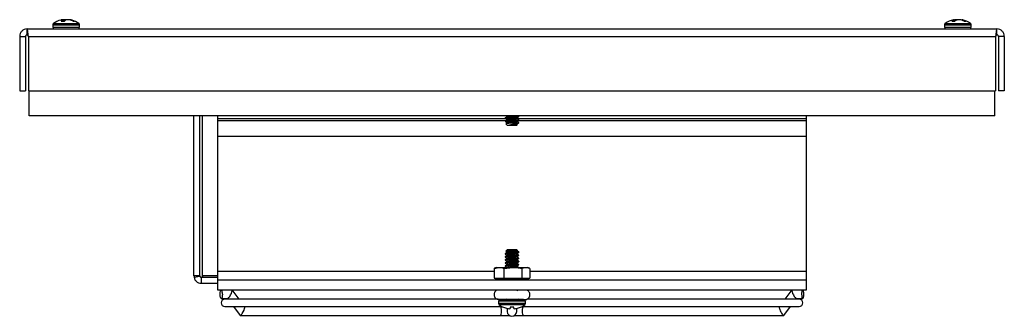
# Model space of a CAD drawing. Units: inches. Extents: x 0 to 118, y 0 to 62.
# Drawn here: x 12 to 22, y 35 to 38 of the extents above; entities that cross this region are included whole.
import ezdxf

# ---------------------------------------------------------------- set-up
doc = ezdxf.new("R2010")
doc.units = ezdxf.units.IN
doc.header["$MEASUREMENT"] = 0

msp = doc.modelspace()

# ---------------------------------------------------------------- linework, layer by layer
at = {"color": 8, "linetype": 'Continuous', "lineweight": 25}
for p, q in [((12.3149, 37.5775), (12.3939, 37.5775)), ((12.3939, 37.5775), (12.571, 37.5775)), ((12.4078, 37.6018), (12.4068, 37.6142)), ((12.408, 37.6145), (12.4078, 37.6055)), ((12.4269, 37.6018), (12.4263, 37.6167)), ((12.4292, 37.6167), (12.4296, 37.6041)), ((12.4802, 37.6167), (12.48, 37.614)), ((12.4928, 37.6103), (12.493, 37.6145)), ((12.4943, 37.6142), (12.4941, 37.6099)), ((21.3149, 37.5775), (21.3757, 37.5775)), ((21.3757, 37.5775), (21.571, 37.5775)), ((21.4025, 37.6018), (21.4014, 37.6142)), ((21.4019, 37.6145), (21.403, 37.6018)), ((21.406, 37.6018), (21.4047, 37.6167)), ((21.4123, 37.6018), (21.4127, 37.6142)), ((21.4141, 37.6145), (21.4137, 37.6018)), ((21.4324, 37.6132), (21.4323, 37.6167)), ((21.4352, 37.6167), (21.4353, 37.6144)), ((21.4819, 37.6167), (21.4814, 37.6117)), ((21.4921, 37.6079), (21.4925, 37.6145)), ((21.4936, 37.6142), (21.4932, 37.6075)), ((12.3079, 37.5635), (12.3912, 37.5635)), ((12.3079, 37.5409), (12.3912, 37.5409)), ((12.3912, 37.5635), (12.5779, 37.5635)), ((12.3912, 37.5409), (12.5779, 37.5409)), ((21.3079, 37.5635), (21.3721, 37.5635)), ((21.3079, 37.5409), (21.3721, 37.5409)), ((21.3721, 37.5635), (21.5779, 37.5635)), ((21.3721, 37.5409), (21.5779, 37.5409)), ((16.8836, 36.6176), (13.9705, 36.6176)), ((13.9705, 36.6006), (16.8778, 36.6006)), ((17.0004, 36.6006), (19.9154, 36.6006)), ((19.9154, 36.6176), (17.0024, 36.6176)), ((13.9705, 35.0333), (13.8206, 35.0333)), ((13.9705, 35.0794), (16.7627, 35.0794)), ((16.7903, 34.989), (16.7889, 34.9945)), ((16.8014, 34.9968), (16.8028, 34.989)), ((16.8284, 34.9945), (16.8293, 34.989)), ((16.864, 34.989), (16.8632, 34.9945)), ((16.8762, 34.9968), (16.877, 34.989)), ((16.9256, 34.9945), (16.9256, 34.989)), ((16.9679, 34.989), (16.9679, 34.9945)), ((17.0154, 34.989), (17.0163, 34.9968)), ((17.0295, 34.9945), (17.0286, 34.989)), ((17.0622, 34.989), (17.0631, 34.9945)), ((17.0866, 34.989), (17.088, 34.9968)), ((17.1002, 34.9945), (17.0988, 34.989)), ((17.1231, 35.0794), (19.9154, 35.0794)), ((17.0779, 34.7776), (16.8079, 34.7776)), ((17.0779, 34.7551), (16.8079, 34.7551)), ((17.071, 34.7411), (16.8149, 34.7411))]:
    msp.add_line(p, q, dxfattribs=at)
at = {"color": 7, "linetype": 'Continuous', "lineweight": 25}
for p, q in [((12.3928, 37.6145), (12.3916, 37.6142)), ((12.3934, 37.6018), (12.4273, 37.6018)), ((12.4081, 37.6018), (12.4068, 37.6167)), ((12.4068, 37.6142), (12.407, 37.6145)), ((12.407, 37.6145), (12.4081, 37.6018)), ((12.4436, 37.6145), (12.4427, 37.6142)), ((12.4794, 37.6142), (12.4779, 37.6145)), ((12.4788, 37.6143), (12.479, 37.6167)), ((12.493, 37.6145), (12.4943, 37.6142)), ((12.5144, 37.6018), (12.5285, 37.6018)), ((21.3827, 37.6018), (21.414, 37.6018)), ((21.4014, 37.6142), (21.4019, 37.6145)), ((21.4061, 37.6018), (21.4047, 37.6168)), ((21.4127, 37.6142), (21.4141, 37.6145)), ((21.4356, 37.6145), (21.4345, 37.6142)), ((21.4732, 37.6142), (21.4717, 37.6145)), ((21.4812, 37.6168), (21.4807, 37.612)), ((21.4925, 37.6145), (21.4936, 37.6142)), ((21.5057, 37.6018), (21.5249, 37.6018)), ((12.0487, 37.5235), (21.8371, 37.5235)), ((12.0487, 37.4637), (12.0487, 37.5235)), ((12.3079, 37.5635), (12.3079, 37.5409)), ((12.5779, 37.5409), (12.5779, 37.5635)), ((21.3079, 37.5635), (21.3079, 37.5409)), ((21.5779, 37.5409), (21.5779, 37.5635)), ((21.8371, 37.4637), (21.8371, 37.5235)), ((11.9739, 37.4487), (12.0337, 37.4487)), ((11.9739, 37.4487), (11.9739, 36.8985)), ((12.0337, 37.4487), (12.0337, 36.8985)), ((12.0616, 37.4487), (21.8243, 37.4487)), ((12.0616, 37.4487), (12.0616, 36.8985)), ((21.8243, 37.4487), (21.8243, 36.8985)), ((21.9119, 37.4487), (21.8521, 37.4487)), ((21.8521, 37.4487), (21.8521, 36.8985)), ((21.9119, 37.4487), (21.9119, 36.8985)), ((11.9739, 36.8985), (12.0337, 36.8985)), ((12.0616, 36.8985), (21.8243, 36.8985)), ((12.0679, 36.6485), (12.0679, 36.8985)), ((21.8179, 36.6485), (21.8179, 36.8985)), ((21.9119, 36.8985), (21.8521, 36.8985)), ((21.8179, 36.6485), (12.0679, 36.6485)), ((13.7329, 35.0333), (13.7329, 36.6485)), ((13.7927, 35.0333), (13.7927, 36.6485)), ((13.8206, 35.0333), (13.8206, 36.6485)), ((13.9705, 36.6485), (13.9705, 36.6176)), ((13.9705, 36.6176), (13.9705, 36.6006)), ((13.9705, 36.6006), (13.9705, 36.4395)), ((16.8739, 36.6272), (16.8739, 36.6233)), ((16.8739, 36.596), (16.8739, 36.5921)), ((16.8942, 36.6429), (16.8942, 36.6394)), ((16.8942, 36.6116), (16.8942, 36.6082)), ((16.8942, 36.5804), (16.8942, 36.5769)), ((16.9269, 36.63), (16.9269, 36.6339)), ((16.9269, 36.5987), (16.9269, 36.6026)), ((17.0046, 36.5741), (16.9641, 36.5741)), ((16.9916, 36.6233), (16.9916, 36.6268)), ((16.9916, 36.5921), (16.9916, 36.5955)), ((17.0113, 36.6436), (17.0028, 36.6485)), ((17.0119, 36.639), (17.0119, 36.6429)), ((17.0119, 36.6077), (17.0119, 36.6116)), ((17.0119, 36.5741), (17.0119, 36.5804)), ((19.9154, 36.6176), (19.9154, 36.6485)), ((19.9154, 36.6006), (19.9154, 36.6176)), ((19.9154, 36.4395), (19.9154, 36.6006)), ((16.8803, 36.5677), (16.8942, 36.5538)), ((16.8942, 36.5538), (16.9142, 36.5538)), ((16.9142, 36.5538), (16.9509, 36.5538)), ((16.9509, 36.5538), (16.9916, 36.5538)), ((16.9916, 36.5608), (16.9916, 36.5643)), ((16.9955, 36.559), (16.9916, 36.5613)), ((16.9916, 36.5538), (16.9958, 36.558)), ((13.9705, 36.4395), (13.9705, 35.0794)), ((19.9154, 36.4395), (13.9705, 36.4395)), ((19.9154, 35.0794), (19.9154, 36.4395)), ((16.8942, 35.2951), (16.8809, 35.2817)), ((16.9916, 35.2951), (16.8942, 35.2951)), ((16.9429, 35.2864), (16.9429, 35.2814)), ((16.9908, 35.2883), (16.9951, 35.2908)), ((16.995, 35.2918), (16.9916, 35.2951)), ((16.9916, 35.2853), (16.9916, 35.2888)), ((16.8739, 35.258), (16.8739, 35.2541)), ((16.8739, 35.2267), (16.8739, 35.2228)), ((16.8739, 35.1955), (16.8739, 35.1916)), ((16.8942, 35.2736), (16.8942, 35.2702)), ((16.8942, 35.2424), (16.8942, 35.2389)), ((16.8942, 35.2111), (16.8942, 35.2077)), ((16.9429, 35.2619), (16.9429, 35.2658)), ((16.9429, 35.2307), (16.9429, 35.2346)), ((16.9429, 35.1994), (16.9429, 35.2033)), ((16.9916, 35.2541), (16.9916, 35.2575)), ((16.9916, 35.2228), (16.9916, 35.2263)), ((16.9916, 35.1916), (16.9916, 35.195)), ((17.0119, 35.2697), (17.0119, 35.2748)), ((17.0119, 35.2385), (17.0119, 35.2424)), ((17.0119, 35.2072), (17.0119, 35.2111)), ((16.7627, 35.1075), (16.8116, 35.1188)), ((16.7679, 35.1099), (16.7627, 35.1075)), ((16.7627, 35.1075), (16.7627, 35.0094)), ((16.7867, 35.1188), (16.7672, 35.1097)), ((16.7867, 35.1188), (16.8116, 35.1188)), ((16.8116, 35.1188), (16.9505, 35.1188)), ((16.8604, 35.1075), (16.9505, 35.1188)), ((16.8604, 35.1075), (16.8604, 35.0094)), ((16.8739, 35.1642), (16.8739, 35.1603)), ((16.8739, 35.133), (16.8739, 35.1291)), ((16.8942, 35.1799), (16.8942, 35.1764)), ((16.8942, 35.1486), (16.8942, 35.1452)), ((16.9429, 35.1682), (16.9429, 35.1721)), ((16.9429, 35.1369), (16.9429, 35.1408)), ((16.9505, 35.1188), (17.0819, 35.1188)), ((16.9916, 35.1603), (16.9916, 35.1638)), ((16.9916, 35.1291), (16.9916, 35.1325)), ((17.0119, 35.176), (17.0119, 35.1799)), ((17.0119, 35.1447), (17.0119, 35.1486)), ((17.0406, 35.1075), (17.0406, 35.0094)), ((17.0819, 35.1188), (17.0992, 35.1188)), ((17.1186, 35.1097), (17.0992, 35.1188)), ((17.1231, 35.1075), (17.1231, 35.0094)), ((13.7927, 35.0333), (13.7329, 35.0333)), ((13.7345, 35.0183), (13.793, 35.0303)), ((13.8077, 34.9585), (13.8077, 35.0183)), ((13.8077, 35.0183), (13.9696, 35.0183)), ((19.9154, 34.989), (13.9705, 34.989)), ((13.9705, 34.989), (13.9705, 34.8906)), ((16.7627, 35.0094), (16.8604, 35.0094)), ((16.7749, 34.989), (16.7735, 34.9945)), ((16.775, 34.9945), (16.7889, 34.9945)), ((16.775, 34.9945), (16.7763, 34.989)), ((16.8116, 35.0053), (16.7968, 35.0014)), ((16.8116, 35.0053), (17.0743, 35.0053)), ((16.8243, 34.9953), (16.8253, 34.9891)), ((16.8284, 34.9945), (16.8632, 34.9945)), ((16.8535, 35.0094), (16.8535, 35.0053)), ((16.8604, 35.0094), (17.0406, 35.0094)), ((16.9166, 34.989), (16.9166, 34.9968)), ((16.9256, 34.9945), (16.9679, 34.9945)), ((16.9765, 34.9968), (16.9764, 34.989)), ((17.0295, 34.9945), (17.0631, 34.9945)), ((17.0323, 35.0053), (17.0323, 35.0094)), ((17.0406, 35.0094), (17.1231, 35.0094)), ((17.0651, 34.989), (17.0664, 34.9952)), ((17.0891, 35.0014), (17.0743, 35.0053)), ((17.1002, 34.9945), (17.1124, 34.9945)), ((17.111, 34.989), (17.1124, 34.9945)), ((19.9154, 34.8906), (19.9154, 34.989)), ((13.8077, 34.9585), (13.9705, 34.9585)), ((13.9705, 34.8906), (19.9154, 34.8906)), ((14.189, 34.7981), (14.1191, 34.8906)), ((16.8864, 34.8906), (16.8856, 34.8901)), ((19.7668, 34.8906), (19.6969, 34.7981)), ((14.0078, 34.8031), (14.0736, 34.8031)), ((16.8025, 34.7981), (14.0439, 34.7981)), ((14.0724, 34.8031), (14.0762, 34.7981)), ((17.0605, 34.7951), (16.8254, 34.7951)), ((17.002, 34.7948), (17.0112, 34.8002)), ((19.8419, 34.7981), (17.0938, 34.7981)), ((19.8097, 34.7981), (19.8135, 34.8031)), ((19.8123, 34.8031), (19.878, 34.8031)), ((14.0439, 34.7231), (16.843, 34.7231)), ((14.1328, 34.7231), (14.2001, 34.6341)), ((14.2464, 34.7222), (14.2456, 34.7231)), ((16.8079, 34.7776), (16.8079, 34.7551)), ((16.8579, 34.7168), (16.856, 34.7168)), ((16.8954, 34.7044), (16.8954, 34.6726)), ((16.8954, 34.7044), (16.8969, 34.7041)), ((16.9232, 34.7041), (16.9235, 34.7044)), ((16.9246, 34.7168), (16.9235, 34.7044)), ((16.9613, 34.7168), (16.9246, 34.7168)), ((16.9624, 34.7044), (16.9613, 34.7168)), ((16.9624, 34.7044), (16.9627, 34.7041)), ((16.989, 34.7041), (16.9905, 34.7044)), ((16.9904, 34.6726), (16.9904, 34.7044)), ((17.0299, 34.7168), (17.0279, 34.7168)), ((17.0428, 34.7231), (19.8419, 34.7231)), ((17.0779, 34.7551), (17.0779, 34.7776)), ((19.6402, 34.7231), (19.6395, 34.7222)), ((19.6858, 34.6341), (19.753, 34.7231)), ((14.202, 34.6331), (16.8259, 34.6331)), ((16.8259, 34.6331), (16.9166, 34.6331)), ((16.9693, 34.6331), (17.06, 34.6331)), ((17.06, 34.6331), (19.6838, 34.6331))]:
    msp.add_line(p, q, dxfattribs=at)
at = {"color": 7, "linetype": 'Continuous', "lineweight": 25, "flags": 128}
for points in [[(21.4127, 37.6142), (21.4085, 37.613), (21.4052, 37.612)], [(14.0194, 34.8481), (14.0185, 34.8309), (14.016, 34.8163), (14.0123, 34.8065), (14.0078, 34.8031), (14.0034, 34.8065), (13.9996, 34.8163), (13.9971, 34.8309), (13.9963, 34.8481), (13.9971, 34.8653), (13.9996, 34.8799), (14.0034, 34.8897), (14.004, 34.8906)], [(19.8665, 34.8481), (19.8673, 34.8309), (19.8699, 34.8163), (19.8736, 34.8065), (19.878, 34.8031), (19.8825, 34.8065), (19.8862, 34.8163), (19.8887, 34.8309), (19.8896, 34.8481), (19.8887, 34.8653), (19.8862, 34.8799), (19.8825, 34.8897), (19.8818, 34.8906)]]:
    msp.add_lwpolyline(points, dxfattribs=at)
at = {"color": 8, "linetype": 'Continuous', "lineweight": 25, "flags": 128}
for points in [[(16.8259, 34.6331), (16.8303, 34.6365), (16.8341, 34.6463), (16.8366, 34.6609), (16.8375, 34.6781), (16.8366, 34.6953), (16.8341, 34.7099), (16.8303, 34.7197), (16.8259, 34.7231), (16.8259, 34.7231)], [(17.06, 34.6331), (17.0555, 34.6365), (17.0518, 34.6463), (17.0493, 34.6609), (17.0484, 34.6781), (17.0493, 34.6953), (17.0518, 34.7099), (17.0555, 34.7197), (17.06, 34.7231), (17.06, 34.7231)]]:
    msp.add_lwpolyline(points, dxfattribs=at)
at = {"color": 7, "linetype": 'Continuous', "lineweight": 25}
for centre, radius, start, end in [((12.3254, 37.5635), 0.0175, 127.14042, 180), ((12.4429, 37.4083), 0.2121, 104.75291, 127.14042), ((12.4174, 37.5123), 0.1051, 96.38199, 103.49691), ((12.4366, 37.5685), 0.0546, 123.14286, 142.31307), ((13.4532, 37.7037), 1.05, 184.7513, 184.87455), ((12.4429, 37.4052), 0.2122, 94.48635, 99.4852), ((12.4779, 37.5546), 0.0692, 120.61006, 136.96704), ((12.4168, 37.5054), 0.112, 76.86522, 83.68482), ((12.469, 37.5054), 0.112, 96.31521, 103.13517), ((12.4429, 37.4052), 0.2122, 80.51503, 85.51342), ((12.4334, 37.4276), 0.1921, 65.05483, 76.13895), ((12.4685, 37.5123), 0.1051, 76.50364, 83.6179), ((12.4505, 37.4392), 0.1803, 64.38234, 75.94528), ((12.4429, 37.4083), 0.2121, 52.85958, 74.58349), ((12.5605, 37.5635), 0.0175, 0, 52.85958), ((21.3254, 37.5635), 0.0175, 127.14042, 180), ((21.4429, 37.4083), 0.2121, 102.08737, 127.14042), ((21.4328, 37.5462), 0.0748, 114.74212, 131.97138), ((21.4136, 37.5452), 0.0722, 97.7026, 102.09498), ((21.4092, 37.6085), 0.00937, 118.67711, 140.42684), ((21.4708, 37.5303), 0.0914, 113.40411, 128.48235), ((21.4487, 37.4094), 0.208, 94.54072, 99.58472), ((21.4215, 37.4743), 0.1431, 81.39329, 84.49453), ((21.4645, 37.4731), 0.1443, 95.51793, 101.54569), ((21.4371, 37.4094), 0.208, 80.41528, 85.45928), ((21.4292, 37.4494), 0.1706, 63.35454, 75.032), ((21.4721, 37.5446), 0.0728, 73.74346, 82.2797), ((21.4429, 37.4083), 0.2121, 52.85958, 77.91263), ((21.4526, 37.4641), 0.1555, 62.2985, 74.71874), ((21.5605, 37.5635), 0.0175, 0, 52.85958), ((12.3254, 37.5409), 0.0175, 180, 270), ((12.5605, 37.5409), 0.0175, 270, 0), ((21.3254, 37.5409), 0.0175, 180, 270), ((21.5605, 37.5409), 0.0175, 270, 0), ((13.8077, 35.0333), 0.0748, 180, 191.56823), ((13.8077, 35.0333), 0.015, 180, 191.56823), ((13.9431, 34.8561), 0.0768, 354.0216, 26.70576), ((19.9428, 34.8561), 0.0768, 153.29424, 185.9784), ((14.0446, 34.7612), 0.0369, 90.99773, 180.96382), ((16.8254, 34.7776), 0.0175, 90, 180), ((17.0605, 34.7776), 0.0175, 0, 90), ((19.8411, 34.7606), 0.0375, 271.31696, 88.68304), ((14.0446, 34.76), 0.0369, 179.03605, 269.0024), ((16.8254, 34.7551), 0.0175, 180, 232.85958), ((16.9429, 34.9102), 0.2121, 232.85958, 245.79873), ((16.9429, 34.9118), 0.2127, 246.4596, 257.09331), ((16.929, 34.8806), 0.1794, 259.68919, 265.13377), ((16.9083, 34.7389), 0.0378, 281.59854, 293.0705), ((16.9775, 34.7389), 0.0378, 246.9295, 258.40146), ((16.9569, 34.8806), 0.1794, 274.86623, 280.31081), ((16.943, 34.9118), 0.2127, 282.90669, 293.5404), ((16.9429, 34.9102), 0.2121, 294.20127, 307.14042), ((17.0605, 34.7551), 0.0175, 307.14042, 0), ((16.9429, 34.6726), 0.0475, 180, 0)]:
    msp.add_arc(centre, radius, start, end, dxfattribs=at)
for centre, major_axis, start_param, end_param in [((14.0948, 34.8481), (0.0223, 0.0448), 3.244969, 6.051665), ((19.7911, 34.8481), (-0.0223, 0.0448), 0.23152, 3.038217), ((14.2232, 34.6781), (0.0223, 0.0448), 3.038217, 6.179809), ((19.6626, 34.6781), (-0.0223, 0.0448), 0.103376, 3.244969)]:
    msp.add_ellipse(centre, major_axis=major_axis, ratio=0.208408, start_param=start_param, end_param=end_param, dxfattribs=at)
for points, knots in [([(12.4068, 37.6167), (12.4068, 37.6168), (12.4067, 37.6168), (12.4062, 37.6168), (12.4058, 37.6167), (12.4057, 37.6167)], [0, 0, 0, 0, 0.428541, 0.857129, 1, 1, 1, 1]), ([(12.4263, 37.6167), (12.4268, 37.6168), (12.4277, 37.6168), (12.4286, 37.6168), (12.4291, 37.6167), (12.4292, 37.6167)], [0, 0, 0, 0, 0.428567, 0.857089, 1, 1, 1, 1]), ([(12.4595, 37.6167), (12.4591, 37.6168), (12.4582, 37.6168), (12.4572, 37.6168), (12.4568, 37.6167), (12.4567, 37.6167)], [0, 0, 0, 0, 0.428531, 0.857101, 1, 1, 1, 1]), ([(12.479, 37.6167), (12.4791, 37.6168), (12.4792, 37.6168), (12.4797, 37.6168), (12.4801, 37.6167), (12.4802, 37.6167)], [0, 0, 0, 0, 0.42857, 0.857125, 1, 1, 1, 1]), ([(21.4047, 37.6167), (21.4047, 37.6168), (21.4047, 37.6168), (21.4044, 37.6168), (21.404, 37.6167), (21.404, 37.6167)], [0, 0, 0, 0, 0.428536, 0.857086, 1, 1, 1, 1]), ([(21.4323, 37.6167), (21.4327, 37.6168), (21.4336, 37.6168), (21.4346, 37.6168), (21.4351, 37.6167), (21.4352, 37.6167)], [0, 0, 0, 0, 0.428482, 0.857057, 1, 1, 1, 1]), ([(21.4536, 37.6167), (21.4531, 37.6168), (21.4522, 37.6168), (21.4512, 37.6168), (21.4507, 37.6167), (21.4506, 37.6167)], [0, 0, 0, 0, 0.428574, 0.857058, 1, 1, 1, 1]), ([(21.4812, 37.6168), (21.4812, 37.6168), (21.4812, 37.6168), (21.4815, 37.6168), (21.4818, 37.6167), (21.4819, 37.6167)], [0, 0, 0, 0, 0.282848, 0.820709, 1, 1, 1, 1]), ([(12.0487, 37.5235), (12.0389, 37.5224), (12.0193, 37.5201), (11.9946, 37.5028), (11.9773, 37.4781), (11.9751, 37.4585), (11.9739, 37.4487)], [0, 0, 0, 0, 0.249999, 0.500001, 0.750001, 1, 1, 1, 1]), ([(12.0616, 37.4487), (12.0605, 37.4585), (12.0584, 37.4781), (12.0552, 37.5028), (12.0519, 37.5201), (12.0498, 37.5224), (12.0487, 37.5235)], [0, 0, 0, 0, 0.249999, 0.499999, 0.750001, 1, 1, 1, 1]), ([(21.8371, 37.5235), (21.8361, 37.5224), (21.8339, 37.5201), (21.8307, 37.5028), (21.8275, 37.4781), (21.8254, 37.4585), (21.8243, 37.4487)], [0, 0, 0, 0, 0.249999, 0.500001, 0.750001, 1, 1, 1, 1]), ([(21.9119, 37.4487), (21.9108, 37.4585), (21.9086, 37.4781), (21.8913, 37.5028), (21.8665, 37.5201), (21.8469, 37.5224), (21.8371, 37.5235)], [0, 0, 0, 0, 0.249999, 0.499999, 0.750001, 1, 1, 1, 1]), ([(12.0487, 37.4637), (12.0468, 37.4635), (12.0428, 37.463), (12.0379, 37.4595), (12.0344, 37.4546), (12.034, 37.4506), (12.0337, 37.4487)], [0, 0, 0, 0, 0.250004, 0.500002, 0.750004, 1, 1, 1, 1]), ([(12.0616, 37.4487), (12.0605, 37.4506), (12.0584, 37.4546), (12.0552, 37.4595), (12.0519, 37.463), (12.0498, 37.4635), (12.0487, 37.4637)], [0, 0, 0, 0, 0.249996, 0.499998, 0.749996, 1, 1, 1, 1]), ([(21.8371, 37.4637), (21.8361, 37.4635), (21.8339, 37.463), (21.8307, 37.4595), (21.8275, 37.4546), (21.8254, 37.4506), (21.8243, 37.4487)], [0, 0, 0, 0, 0.250004, 0.500002, 0.750004, 1, 1, 1, 1]), ([(21.8521, 37.4487), (21.8519, 37.4506), (21.8515, 37.4546), (21.848, 37.4595), (21.843, 37.463), (21.8391, 37.4635), (21.8371, 37.4637)], [0, 0, 0, 0, 0.249996, 0.499998, 0.749996, 1, 1, 1, 1]), ([(16.895, 36.6399), (16.8916, 36.6379), (16.8848, 36.6339), (16.878, 36.6299), (16.8746, 36.6279)], [0, 0, 0, 0, 0.499442, 1, 1, 1, 1]), ([(16.8752, 36.6272), (16.8749, 36.6275), (16.8738, 36.6285), (16.8831, 36.6298), (16.9012, 36.632), (16.9184, 36.6332), (16.9269, 36.6339)], [0, 0, 0, 0, 0.121598, 0.40903, 0.708364, 1, 1, 1, 1]), ([(16.8752, 36.6233), (16.8749, 36.6236), (16.8738, 36.6245), (16.8831, 36.6259), (16.9012, 36.6281), (16.9184, 36.6293), (16.9269, 36.63)], [0, 0, 0, 0, 0.121598, 0.40903, 0.708364, 1, 1, 1, 1]), ([(16.895, 36.6086), (16.8916, 36.6066), (16.8848, 36.6027), (16.878, 36.5987), (16.8746, 36.5967)], [0, 0, 0, 0, 0.499442, 1, 1, 1, 1]), ([(16.8752, 36.596), (16.8749, 36.5963), (16.8738, 36.5972), (16.8831, 36.5986), (16.9012, 36.6007), (16.9184, 36.602), (16.9269, 36.6026)], [0, 0, 0, 0, 0.121598, 0.40903, 0.708364, 1, 1, 1, 1]), ([(16.8752, 36.5921), (16.8749, 36.5924), (16.8738, 36.5933), (16.8831, 36.5947), (16.9012, 36.5968), (16.9184, 36.5981), (16.9269, 36.5987)], [0, 0, 0, 0, 0.121598, 0.40903, 0.708364, 1, 1, 1, 1]), ([(16.8762, 36.622), (16.8795, 36.6201), (16.8856, 36.6165), (16.8916, 36.6129), (16.8942, 36.6113)], [0, 0, 0, 0, 0.5532434, 1, 1, 1, 1]), ([(16.8762, 36.5908), (16.8795, 36.5888), (16.8856, 36.5852), (16.8916, 36.5817), (16.8942, 36.5801)], [0, 0, 0, 0, 0.553243, 1, 1, 1, 1]), ([(16.9641, 36.5741), (16.9564, 36.5737), (16.9411, 36.573), (16.9182, 36.572), (16.8989, 36.5709), (16.8858, 36.5697), (16.8793, 36.5689), (16.8804, 36.5683), (16.8808, 36.5682)], [0, 0, 0, 0, 0.186815, 0.373674, 0.557088, 0.734973, 0.912893, 1, 1, 1, 1]), ([(16.895, 36.5774), (16.8916, 36.5754), (16.8867, 36.5725), (16.8818, 36.5696), (16.8802, 36.5687)], [0, 0, 0, 0, 0.689862, 1, 1, 1, 1]), ([(16.8843, 36.6485), (16.8849, 36.6481), (16.8882, 36.6461), (16.8916, 36.6442), (16.8942, 36.6426)], [0, 0, 0, 0, 0.190635, 1, 1, 1, 1]), ([(16.8952, 36.6429), (16.8949, 36.6431), (16.8942, 36.6441), (16.9007, 36.6455), (16.9108, 36.6472), (16.9197, 36.6482), (16.9227, 36.6485)], [0, 0, 0, 0, 0.143576, 0.4828474, 0.8289579, 1, 1, 1, 1]), ([(16.8952, 36.6116), (16.8949, 36.6119), (16.8942, 36.6128), (16.9006, 36.6142), (16.9134, 36.6163), (16.9312, 36.6182), (16.9508, 36.6201), (16.9692, 36.6222), (16.983, 36.624), (16.9904, 36.6255), (16.9904, 36.6263), (16.9904, 36.6265)], [0, 0, 0, 0, 0.0544249, 0.1830314, 0.3142304, 0.44753, 0.5780374, 0.7120277, 0.8406346, 0.9734437, 1, 1, 1, 1]), ([(16.8952, 36.5804), (16.8949, 36.5806), (16.8942, 36.5816), (16.9006, 36.583), (16.9134, 36.5851), (16.9312, 36.587), (16.9508, 36.5889), (16.9692, 36.591), (16.983, 36.5928), (16.9904, 36.5943), (16.9904, 36.5951), (16.9904, 36.5952)], [0, 0, 0, 0, 0.054425, 0.183031, 0.31423, 0.44753, 0.578037, 0.712028, 0.840635, 0.973444, 1, 1, 1, 1]), ([(16.895, 36.6398), (16.8967, 36.6404), (16.9001, 36.6416), (16.9137, 36.6437), (16.9312, 36.6456), (16.9477, 36.6471), (16.9564, 36.6481), (16.9592, 36.6485)], [0, 0, 0, 0, 0.214249, 0.443394, 0.666584, 0.889774, 1, 1, 1, 1]), ([(16.895, 36.6086), (16.8967, 36.6092), (16.9002, 36.6103), (16.9137, 36.6124), (16.9313, 36.6143), (16.9509, 36.6162), (16.9691, 36.6183), (16.9832, 36.6201), (16.9911, 36.6219), (16.9908, 36.6229), (16.9907, 36.6233)], [0, 0, 0, 0, 0.1260262, 0.260815, 0.3921006, 0.523386, 0.6581751, 0.7875487, 0.9211495, 1, 1, 1, 1]), ([(16.895, 36.5773), (16.8967, 36.5779), (16.9002, 36.5791), (16.9137, 36.5812), (16.9313, 36.5831), (16.9509, 36.585), (16.9691, 36.5871), (16.9832, 36.5888), (16.9911, 36.5906), (16.9908, 36.5917), (16.9907, 36.5921)], [0, 0, 0, 0, 0.126026, 0.260815, 0.392101, 0.523386, 0.658175, 0.787549, 0.921149, 1, 1, 1, 1]), ([(16.9142, 36.5538), (16.918, 36.555), (16.9256, 36.5575), (16.9419, 36.5608), (16.9602, 36.5647), (16.9795, 36.5685), (16.9947, 36.5714), (17.0018, 36.5733), (17.0046, 36.5741)], [0, 0, 0, 0, 0.154382, 0.308339, 0.48759, 0.679905, 0.872196, 1, 1, 1, 1]), ([(16.9269, 36.6339), (16.9359, 36.6345), (16.954, 36.6357), (16.9801, 36.6379), (17, 36.6396), (17.0112, 36.6414), (17.0108, 36.6425), (17.0106, 36.6429)], [0, 0, 0, 0, 0.2159861, 0.4376742, 0.6505472, 0.8703007, 1, 1, 1, 1]), ([(16.9269, 36.63), (16.9359, 36.6306), (16.954, 36.6318), (16.9801, 36.634), (17, 36.6357), (17.0112, 36.6375), (17.0108, 36.6386), (17.0106, 36.639)], [0, 0, 0, 0, 0.215986, 0.437674, 0.650547, 0.870301, 1, 1, 1, 1]), ([(16.9269, 36.6026), (16.9359, 36.6032), (16.954, 36.6045), (16.9801, 36.6066), (17, 36.6084), (17.0112, 36.6102), (17.0108, 36.6112), (17.0106, 36.6116)], [0, 0, 0, 0, 0.215986, 0.437674, 0.650547, 0.870301, 1, 1, 1, 1]), ([(16.9269, 36.5987), (16.9359, 36.5993), (16.954, 36.6006), (16.9801, 36.6027), (17, 36.6045), (17.0112, 36.6062), (17.0108, 36.6073), (17.0106, 36.6077)], [0, 0, 0, 0, 0.215986, 0.437674, 0.650547, 0.870301, 1, 1, 1, 1]), ([(16.9641, 36.5741), (16.9693, 36.5745), (16.9828, 36.5756), (17, 36.5771), (17.0112, 36.5789), (17.0108, 36.58), (17.0106, 36.5804)], [0, 0, 0, 0, 0.194616, 0.4995, 0.81424, 1, 1, 1, 1]), ([(16.991, 36.6264), (16.9944, 36.6284), (17.0013, 36.6324), (17.0081, 36.6364), (17.0115, 36.6384)], [0, 0, 0, 0, 0.499392, 1, 1, 1, 1]), ([(16.991, 36.5952), (16.9944, 36.5972), (17.0013, 36.6012), (17.0081, 36.6052), (17.0115, 36.6072)], [0, 0, 0, 0, 0.499392, 1, 1, 1, 1]), ([(16.991, 36.5639), (16.9944, 36.5659), (17.0013, 36.5699), (17.0081, 36.5739), (17.0115, 36.5759)], [0, 0, 0, 0, 0.499392, 1, 1, 1, 1]), ([(17.0113, 36.6123), (17.0078, 36.6143), (17.0013, 36.6181), (16.9948, 36.6219), (16.9916, 36.6238)], [0, 0, 0, 0, 0.523409, 1, 1, 1, 1]), ([(17.0113, 36.5811), (17.0078, 36.5831), (17.0013, 36.5869), (16.9948, 36.5907), (16.9916, 36.5925)], [0, 0, 0, 0, 0.5234088, 1, 1, 1, 1]), ([(17.0046, 36.5741), (17.0068, 36.5745), (17.0113, 36.5753), (17.0108, 36.5761), (17.0106, 36.5765)], [0, 0, 0, 0, 0.496591, 1, 1, 1, 1]), ([(16.9142, 36.5538), (16.9198, 36.5544), (16.931, 36.5557), (16.9509, 36.5576), (16.9692, 36.5597), (16.983, 36.5615), (16.9904, 36.563), (16.9904, 36.5638), (16.9904, 36.564)], [0, 0, 0, 0, 0.1943796, 0.3846875, 0.5800742, 0.7676109, 0.9612751, 1, 1, 1, 1]), ([(16.9907, 36.5608), (16.9908, 36.5604), (16.9911, 36.5594), (16.9832, 36.5576), (16.9693, 36.5558), (16.9571, 36.5545), (16.9509, 36.5538)], [0, 0, 0, 0, 0.16642, 0.448394, 0.721447, 1, 1, 1, 1]), ([(16.9509, 36.5538), (16.9563, 36.5542), (16.9672, 36.5549), (16.9811, 36.5559), (16.991, 36.5569), (16.996, 36.5577), (16.9956, 36.5582), (16.9956, 36.5582)], [0, 0, 0, 0, 0.23096, 0.461919, 0.693172, 0.939592, 1, 1, 1, 1]), ([(16.8817, 35.281), (16.8812, 35.2811), (16.8793, 35.2815), (16.8831, 35.2824), (16.8928, 35.2834), (16.9086, 35.2845), (16.9262, 35.2856), (16.9379, 35.2862), (16.9429, 35.2864)], [0, 0, 0, 0, 0.061532, 0.26321, 0.464915, 0.663728, 0.854751, 1, 1, 1, 1]), ([(16.8815, 35.2806), (16.8826, 35.2799), (16.8869, 35.2775), (16.8911, 35.275), (16.8942, 35.2732)], [0, 0, 0, 0, 0.27198, 1, 1, 1, 1]), ([(16.9429, 35.2814), (16.9366, 35.2808), (16.9238, 35.2796), (16.9077, 35.2774), (16.8964, 35.2757), (16.895, 35.2743), (16.8942, 35.2736)], [0, 0, 0, 0, 0.248153, 0.502931, 0.747471, 1, 1, 1, 1]), ([(16.9916, 35.2853), (16.9909, 35.2847), (16.9894, 35.2833), (16.9781, 35.2815), (16.9621, 35.2794), (16.9429, 35.2775), (16.9237, 35.2756), (16.9079, 35.2735), (16.8978, 35.272), (16.8965, 35.271), (16.896, 35.2707)], [0, 0, 0, 0, 0.134135, 0.264026, 0.399355, 0.531165, 0.662976, 0.798305, 0.928196, 1, 1, 1, 1]), ([(16.9946, 35.2914), (16.9949, 35.2912), (16.996, 35.2907), (16.9914, 35.2899), (16.9815, 35.2889), (16.9667, 35.2878), (16.9529, 35.2869), (16.9448, 35.2865), (16.9429, 35.2864)], [0, 0, 0, 0, 0.093251, 0.297842, 0.502166, 0.717844, 0.935276, 1, 1, 1, 1]), ([(16.9429, 35.2814), (16.9493, 35.2821), (16.9621, 35.2833), (16.978, 35.2855), (16.9882, 35.2869), (16.9895, 35.288), (16.99, 35.2884)], [0, 0, 0, 0, 0.278503, 0.564439, 0.838887, 1, 1, 1, 1]), ([(17.0115, 35.2742), (17.008, 35.2762), (17.0014, 35.2801), (16.9948, 35.284), (16.9916, 35.2858)], [0, 0, 0, 0, 0.5193536, 1, 1, 1, 1]), ([(16.9429, 35.2619), (16.934, 35.2613), (16.9158, 35.26), (16.8928, 35.2579), (16.878, 35.2561), (16.8721, 35.2545), (16.8751, 35.2536), (16.8759, 35.2533)], [0, 0, 0, 0, 0.226957, 0.459905, 0.683591, 0.914507, 1, 1, 1, 1]), ([(16.9429, 35.2307), (16.934, 35.23), (16.9158, 35.2288), (16.8928, 35.2266), (16.878, 35.2249), (16.8721, 35.2233), (16.8751, 35.2223), (16.8759, 35.2221)], [0, 0, 0, 0, 0.226957, 0.459905, 0.683591, 0.914507, 1, 1, 1, 1]), ([(16.9429, 35.1994), (16.934, 35.1988), (16.9158, 35.1975), (16.8928, 35.1954), (16.878, 35.1936), (16.8721, 35.192), (16.8751, 35.1911), (16.8759, 35.1908)], [0, 0, 0, 0, 0.226957, 0.459904, 0.683591, 0.914506, 1, 1, 1, 1]), ([(16.9429, 35.2658), (16.934, 35.2652), (16.9158, 35.2639), (16.893, 35.2618), (16.8771, 35.26), (16.875, 35.2587), (16.8739, 35.258)], [0, 0, 0, 0, 0.248174, 0.502899, 0.747498, 1, 1, 1, 1]), ([(16.9429, 35.2346), (16.934, 35.2339), (16.9158, 35.2327), (16.893, 35.2306), (16.8771, 35.2288), (16.875, 35.2274), (16.8739, 35.2267)], [0, 0, 0, 0, 0.248174, 0.502899, 0.747498, 1, 1, 1, 1]), ([(16.9429, 35.2033), (16.934, 35.2027), (16.9158, 35.2014), (16.893, 35.1993), (16.8771, 35.1975), (16.875, 35.1962), (16.8739, 35.1955)], [0, 0, 0, 0, 0.2481739, 0.502899, 0.7474975, 1, 1, 1, 1]), ([(16.8746, 35.2533), (16.8781, 35.2513), (16.8846, 35.2475), (16.8911, 35.2437), (16.8942, 35.2419)], [0, 0, 0, 0, 0.525589, 1, 1, 1, 1]), ([(16.8746, 35.2221), (16.8781, 35.2201), (16.8846, 35.2163), (16.8911, 35.2125), (16.8942, 35.2107)], [0, 0, 0, 0, 0.52559, 1, 1, 1, 1]), ([(16.8746, 35.1908), (16.8781, 35.1888), (16.8846, 35.185), (16.8911, 35.1812), (16.8942, 35.1794)], [0, 0, 0, 0, 0.525587, 1, 1, 1, 1]), ([(16.8951, 35.2707), (16.8917, 35.2687), (16.885, 35.2648), (16.8782, 35.2608), (16.8748, 35.2588)], [0, 0, 0, 0, 0.49966, 1, 1, 1, 1]), ([(16.8951, 35.2395), (16.8917, 35.2375), (16.885, 35.2335), (16.8782, 35.2295), (16.8748, 35.2276)], [0, 0, 0, 0, 0.49966, 1, 1, 1, 1]), ([(16.8951, 35.2082), (16.8917, 35.2062), (16.885, 35.2023), (16.8782, 35.1983), (16.8748, 35.1963)], [0, 0, 0, 0, 0.49966, 1, 1, 1, 1]), ([(16.9898, 35.257), (16.9893, 35.2567), (16.988, 35.2557), (16.978, 35.2542), (16.9621, 35.2521), (16.9429, 35.2502), (16.9238, 35.2483), (16.9077, 35.2462), (16.8964, 35.2444), (16.895, 35.2431), (16.8942, 35.2424)], [0, 0, 0, 0, 0.069605, 0.199804, 0.335454, 0.467577, 0.599699, 0.735349, 0.865548, 1, 1, 1, 1]), ([(16.9898, 35.2258), (16.9893, 35.2254), (16.988, 35.2244), (16.978, 35.223), (16.9621, 35.2208), (16.9429, 35.2189), (16.9238, 35.2171), (16.9077, 35.2149), (16.8964, 35.2132), (16.895, 35.2118), (16.8942, 35.2111)], [0, 0, 0, 0, 0.069605, 0.199804, 0.335454, 0.467577, 0.599699, 0.735349, 0.865548, 1, 1, 1, 1]), ([(16.9898, 35.1945), (16.9893, 35.1942), (16.988, 35.1932), (16.978, 35.1917), (16.9621, 35.1896), (16.9429, 35.1877), (16.9238, 35.1858), (16.9077, 35.1837), (16.8964, 35.1819), (16.895, 35.1806), (16.8942, 35.1799)], [0, 0, 0, 0, 0.069605, 0.199804, 0.335454, 0.467577, 0.599699, 0.735349, 0.865548, 1, 1, 1, 1]), ([(16.9916, 35.2541), (16.9909, 35.2534), (16.9894, 35.2521), (16.9781, 35.2503), (16.9621, 35.2482), (16.9429, 35.2463), (16.9237, 35.2444), (16.9079, 35.2423), (16.8978, 35.2408), (16.8965, 35.2398), (16.896, 35.2394)], [0, 0, 0, 0, 0.1341346, 0.2640259, 0.3993549, 0.5311654, 0.6629758, 0.7983048, 0.9281962, 1, 1, 1, 1]), ([(16.9916, 35.2228), (16.9909, 35.2222), (16.9894, 35.2208), (16.9781, 35.219), (16.9621, 35.2169), (16.9429, 35.215), (16.9237, 35.2131), (16.9079, 35.211), (16.8978, 35.2095), (16.8965, 35.2085), (16.896, 35.2082)], [0, 0, 0, 0, 0.1341346, 0.2640259, 0.3993549, 0.5311653, 0.6629758, 0.7983048, 0.9281962, 1, 1, 1, 1]), ([(16.9916, 35.1916), (16.9909, 35.1909), (16.9894, 35.1896), (16.9781, 35.1878), (16.9621, 35.1857), (16.9429, 35.1838), (16.9237, 35.1819), (16.9079, 35.1798), (16.8978, 35.1783), (16.8965, 35.1773), (16.896, 35.1769)], [0, 0, 0, 0, 0.134135, 0.264026, 0.399355, 0.531165, 0.662976, 0.798305, 0.928196, 1, 1, 1, 1]), ([(17.011, 35.2742), (17.0114, 35.274), (17.0131, 35.2731), (17.0081, 35.2716), (16.993, 35.2698), (16.97, 35.2677), (16.9519, 35.2664), (16.9429, 35.2658)], [0, 0, 0, 0, 0.069689, 0.304595, 0.532148, 0.769121, 1, 1, 1, 1]), ([(17.01, 35.269), (17.0092, 35.2685), (17.0073, 35.2675), (16.9927, 35.2659), (16.9701, 35.2638), (16.9519, 35.2625), (16.9429, 35.2619)], [0, 0, 0, 0, 0.175418, 0.44524, 0.726233, 1, 1, 1, 1]), ([(17.0103, 35.243), (17.011, 35.2428), (17.0138, 35.2419), (17.0079, 35.2403), (16.9931, 35.2386), (16.97, 35.2364), (16.9519, 35.2352), (16.9429, 35.2346)], [0, 0, 0, 0, 0.07056, 0.305246, 0.532586, 0.769337, 1, 1, 1, 1]), ([(17.01, 35.2377), (17.0092, 35.2373), (17.0073, 35.2362), (16.9927, 35.2347), (16.9701, 35.2325), (16.9519, 35.2313), (16.9429, 35.2307)], [0, 0, 0, 0, 0.175418, 0.44524, 0.726233, 1, 1, 1, 1]), ([(17.0103, 35.2117), (17.011, 35.2115), (17.0138, 35.2107), (17.0079, 35.2091), (16.9931, 35.2073), (16.97, 35.2052), (16.9519, 35.2039), (16.9429, 35.2033)], [0, 0, 0, 0, 0.07056, 0.305246, 0.532586, 0.769337, 1, 1, 1, 1]), ([(17.01, 35.2065), (17.0092, 35.206), (17.0073, 35.205), (16.9927, 35.2034), (16.9701, 35.2013), (16.9519, 35.2), (16.9429, 35.1994)], [0, 0, 0, 0, 0.175418, 0.44524, 0.726233, 1, 1, 1, 1]), ([(16.9907, 35.257), (16.9941, 35.259), (17.0009, 35.263), (17.0078, 35.267), (17.0112, 35.269)], [0, 0, 0, 0, 0.499153, 1, 1, 1, 1]), ([(16.9907, 35.2257), (16.9941, 35.2277), (17.0009, 35.2317), (17.0078, 35.2357), (17.0112, 35.2377)], [0, 0, 0, 0, 0.499153, 1, 1, 1, 1]), ([(16.9907, 35.1945), (16.9941, 35.1965), (17.0009, 35.2005), (17.0078, 35.2045), (17.0112, 35.2065)], [0, 0, 0, 0, 0.499153, 1, 1, 1, 1]), ([(17.0115, 35.243), (17.008, 35.245), (17.0014, 35.2488), (16.9948, 35.2527), (16.9916, 35.2546)], [0, 0, 0, 0, 0.5193536, 1, 1, 1, 1]), ([(17.0115, 35.2117), (17.008, 35.2137), (17.0014, 35.2176), (16.9948, 35.2215), (16.9916, 35.2233)], [0, 0, 0, 0, 0.5193536, 1, 1, 1, 1]), ([(17.0115, 35.1805), (17.008, 35.1825), (17.0014, 35.1863), (16.9948, 35.1902), (16.9916, 35.1921)], [0, 0, 0, 0, 0.5193536, 1, 1, 1, 1]), ([(16.8116, 35.1188), (16.8192, 35.1183), (16.8356, 35.1173), (16.8518, 35.1109), (16.8604, 35.1075)], [0, 0, 0, 0, 0.461748, 1, 1, 1, 1]), ([(16.9429, 35.1682), (16.934, 35.1675), (16.9158, 35.1663), (16.8928, 35.1641), (16.878, 35.1624), (16.8721, 35.1608), (16.8751, 35.1598), (16.8759, 35.1596)], [0, 0, 0, 0, 0.226957, 0.459905, 0.683591, 0.914507, 1, 1, 1, 1]), ([(16.9429, 35.1369), (16.934, 35.1363), (16.9158, 35.135), (16.8928, 35.1329), (16.878, 35.1311), (16.8721, 35.1295), (16.8751, 35.1286), (16.8759, 35.1283)], [0, 0, 0, 0, 0.226957, 0.459904, 0.683591, 0.914507, 1, 1, 1, 1]), ([(16.9429, 35.1721), (16.934, 35.1714), (16.9158, 35.1702), (16.893, 35.1681), (16.8771, 35.1663), (16.875, 35.1649), (16.8739, 35.1642)], [0, 0, 0, 0, 0.248174, 0.502899, 0.747498, 1, 1, 1, 1]), ([(16.9429, 35.1408), (16.934, 35.1402), (16.9158, 35.1389), (16.893, 35.1368), (16.8771, 35.135), (16.875, 35.1337), (16.8739, 35.133)], [0, 0, 0, 0, 0.248174, 0.502899, 0.747498, 1, 1, 1, 1]), ([(16.8746, 35.1596), (16.8781, 35.1576), (16.8846, 35.1538), (16.8911, 35.15), (16.8942, 35.1482)], [0, 0, 0, 0, 0.525589, 1, 1, 1, 1]), ([(16.8746, 35.1283), (16.8781, 35.1263), (16.8835, 35.1232), (16.889, 35.12), (16.891, 35.1188)], [0, 0, 0, 0, 0.629515, 1, 1, 1, 1]), ([(16.8951, 35.177), (16.8917, 35.175), (16.885, 35.171), (16.8782, 35.167), (16.8748, 35.1651)], [0, 0, 0, 0, 0.49966, 1, 1, 1, 1]), ([(16.8951, 35.1457), (16.8917, 35.1437), (16.885, 35.1398), (16.8782, 35.1358), (16.8748, 35.1338)], [0, 0, 0, 0, 0.49966, 1, 1, 1, 1]), ([(16.9898, 35.1633), (16.9893, 35.1629), (16.988, 35.1619), (16.978, 35.1605), (16.9621, 35.1583), (16.9429, 35.1564), (16.9238, 35.1546), (16.9077, 35.1524), (16.8964, 35.1507), (16.895, 35.1493), (16.8942, 35.1486)], [0, 0, 0, 0, 0.069605, 0.199804, 0.335454, 0.467577, 0.599699, 0.735349, 0.865548, 1, 1, 1, 1]), ([(16.9916, 35.1603), (16.9909, 35.1597), (16.9894, 35.1583), (16.9781, 35.1565), (16.9621, 35.1544), (16.9429, 35.1525), (16.9237, 35.1506), (16.9079, 35.1485), (16.8978, 35.147), (16.8965, 35.146), (16.896, 35.1457)], [0, 0, 0, 0, 0.1341346, 0.2640259, 0.3993549, 0.5311654, 0.6629758, 0.7983048, 0.9281962, 1, 1, 1, 1]), ([(16.9898, 35.132), (16.9893, 35.1317), (16.988, 35.1307), (16.978, 35.1292), (16.9621, 35.1271), (16.9429, 35.1252), (16.9237, 35.1233), (16.908, 35.1212), (16.8985, 35.1199), (16.8972, 35.119), (16.8969, 35.1188)], [0, 0, 0, 0, 0.076932, 0.220837, 0.370766, 0.516797, 0.662828, 0.812757, 0.956662, 1, 1, 1, 1]), ([(16.9916, 35.1291), (16.9909, 35.1284), (16.9894, 35.1271), (16.9782, 35.1253), (16.9621, 35.1232), (16.9431, 35.1213), (16.928, 35.1199), (16.9214, 35.119), (16.92, 35.1188)], [0, 0, 0, 0, 0.191508, 0.376957, 0.57017, 0.758359, 0.946549, 1, 1, 1, 1]), ([(17.0103, 35.1805), (17.011, 35.1803), (17.0138, 35.1794), (17.0079, 35.1778), (16.9931, 35.1761), (16.97, 35.1739), (16.9519, 35.1727), (16.9429, 35.1721)], [0, 0, 0, 0, 0.07056, 0.305246, 0.532586, 0.769337, 1, 1, 1, 1]), ([(17.01, 35.1752), (17.0092, 35.1748), (17.0073, 35.1737), (16.9927, 35.1722), (16.9701, 35.17), (16.9519, 35.1688), (16.9429, 35.1682)], [0, 0, 0, 0, 0.175418, 0.44524, 0.726233, 1, 1, 1, 1]), ([(17.0103, 35.1492), (17.011, 35.149), (17.0138, 35.1482), (17.0079, 35.1466), (16.9931, 35.1448), (16.97, 35.1427), (16.9519, 35.1414), (16.9429, 35.1408)], [0, 0, 0, 0, 0.07056, 0.305246, 0.532586, 0.769337, 1, 1, 1, 1]), ([(17.01, 35.144), (17.0092, 35.1435), (17.0073, 35.1425), (16.9927, 35.1409), (16.9701, 35.1388), (16.9519, 35.1375), (16.9429, 35.1369)], [0, 0, 0, 0, 0.175418, 0.44524, 0.726233, 1, 1, 1, 1]), ([(16.9505, 35.1188), (16.9646, 35.1183), (16.9949, 35.1173), (17.0246, 35.1109), (17.0406, 35.1075)], [0, 0, 0, 0, 0.461748, 1, 1, 1, 1]), ([(16.9907, 35.1632), (16.9941, 35.1652), (17.0009, 35.1692), (17.0078, 35.1732), (17.0112, 35.1752)], [0, 0, 0, 0, 0.49915, 1, 1, 1, 1]), ([(16.9907, 35.132), (16.9941, 35.134), (17.0009, 35.138), (17.0078, 35.142), (17.0112, 35.144)], [0, 0, 0, 0, 0.499153, 1, 1, 1, 1]), ([(17.0115, 35.1492), (17.008, 35.1512), (17.0014, 35.1551), (16.9948, 35.159), (16.9916, 35.1608)], [0, 0, 0, 0, 0.5193536, 1, 1, 1, 1]), ([(17.0115, 35.118), (17.008, 35.12), (17.0014, 35.1238), (16.9948, 35.1277), (16.9916, 35.1296)], [0, 0, 0, 0, 0.5193536, 1, 1, 1, 1]), ([(17.0406, 35.1075), (17.0441, 35.1092), (17.0576, 35.1159), (17.0715, 35.1176), (17.0819, 35.1188)], [0, 0, 0, 0, 0.254987, 1, 1, 1, 1]), ([(17.0819, 35.1188), (17.0902, 35.1181), (17.1024, 35.117), (17.1143, 35.1115), (17.118, 35.1097)], [0, 0, 0, 0, 0.684385, 1, 1, 1, 1]), ([(13.7345, 35.0183), (13.7359, 35.0131), (13.741, 34.9954), (13.7564, 34.9773), (13.779, 34.9615), (13.7981, 34.9595), (13.8077, 34.9585)], [0, 0, 0, 0, 0.090971, 0.314675, 0.652427, 1, 1, 1, 1]), ([(13.793, 35.0303), (13.7937, 35.0285), (13.7957, 35.0231), (13.7991, 35.021), (13.8033, 35.0186), (13.8063, 35.0184), (13.8077, 35.0183)], [0, 0, 0, 0, 0.14891, 0.443798, 0.72181, 1, 1, 1, 1]), ([(13.8206, 35.0333), (13.8195, 35.0313), (13.8174, 35.0274), (13.8142, 35.0224), (13.8109, 35.019), (13.8088, 35.0185), (13.8077, 35.0183)], [0, 0, 0, 0, 0.249998, 0.500003, 0.750002, 1, 1, 1, 1]), ([(13.9705, 35.0794), (13.9705, 35.0724), (13.9705, 35.0602), (13.9705, 35.0423), (13.9705, 35.0265), (13.9705, 35.0118), (13.9705, 34.9998), (13.9705, 34.991), (13.9705, 34.9897), (13.9705, 34.989)], [0, 0, 0, 0, 0.162726, 0.288186, 0.432799, 0.574034, 0.715398, 0.862485, 1, 1, 1, 1]), ([(16.7735, 34.9945), (16.7734, 34.9945), (16.7732, 34.9946), (16.7744, 34.995), (16.7764, 34.9956), (16.7787, 34.9963), (16.7802, 34.9967), (16.7807, 34.9968)], [0, 0, 0, 0, 0.224807, 0.449601, 0.674427, 0.899204, 1, 1, 1, 1]), ([(16.7816, 34.9968), (16.7806, 34.9965), (16.7786, 34.996), (16.7763, 34.9952), (16.7749, 34.9947), (16.7746, 34.9945), (16.7749, 34.9945), (16.775, 34.9945)], [0, 0, 0, 0, 0.224647, 0.44929, 0.674005, 0.898818, 1, 1, 1, 1]), ([(16.7807, 34.9968), (16.7822, 34.9972), (16.7861, 34.9983), (16.7915, 34.9998), (16.7958, 35.0011), (16.7977, 35.0016), (16.7971, 35.0014), (16.7942, 35.0005), (16.7894, 34.999), (16.7848, 34.9977), (16.7821, 34.9969), (16.7816, 34.9968)], [0, 0, 0, 0, 0.083238, 0.218158, 0.350465, 0.477419, 0.599911, 0.721496, 0.846014, 0.975515, 1, 1, 1, 1]), ([(16.7889, 34.9945), (16.7895, 34.9945), (16.7907, 34.9946), (16.7935, 34.995), (16.7967, 34.9956), (16.7995, 34.9963), (16.801, 34.9967), (16.8014, 34.9968)], [0, 0, 0, 0, 0.224796, 0.449594, 0.674425, 0.899206, 1, 1, 1, 1]), ([(16.8014, 34.9968), (16.8029, 34.9972), (16.8068, 34.9983), (16.8135, 34.9998), (16.8207, 35.0011), (16.8265, 35.0016), (16.8303, 35.0014), (16.8319, 35.0005), (16.8312, 34.999), (16.829, 34.9977), (16.8273, 34.9969), (16.827, 34.9968)], [0, 0, 0, 0, 0.083132, 0.218056, 0.350368, 0.477326, 0.59982, 0.721404, 0.845915, 0.975413, 1, 1, 1, 1]), ([(16.827, 34.9968), (16.8264, 34.9965), (16.8253, 34.996), (16.8249, 34.9952), (16.8255, 34.9947), (16.8269, 34.9945), (16.8281, 34.9945), (16.8284, 34.9945)], [0, 0, 0, 0, 0.2246433, 0.4493004, 0.6740099, 0.8988287, 1, 1, 1, 1]), ([(16.8632, 34.9945), (16.8642, 34.9945), (16.8663, 34.9946), (16.8697, 34.995), (16.8729, 34.9956), (16.875, 34.9963), (16.8759, 34.9967), (16.8762, 34.9968)], [0, 0, 0, 0, 0.2247999, 0.4495993, 0.6744281, 0.8992044, 1, 1, 1, 1]), ([(16.8762, 34.9968), (16.8771, 34.9972), (16.8795, 34.9983), (16.885, 34.9998), (16.8923, 35.0011), (16.8998, 35.0016), (16.9065, 35.0014), (16.9119, 35.0005), (16.9156, 34.999), (16.9167, 34.9977), (16.9166, 34.9969), (16.9166, 34.9968)], [0, 0, 0, 0, 0.083249, 0.218168, 0.350476, 0.47743, 0.59992, 0.721507, 0.846023, 0.975527, 1, 1, 1, 1]), ([(16.9166, 34.9968), (16.9167, 34.9965), (16.9169, 34.996), (16.9185, 34.9952), (16.921, 34.9947), (16.9235, 34.9945), (16.9251, 34.9945), (16.9256, 34.9945)], [0, 0, 0, 0, 0.224658, 0.449293, 0.674012, 0.898822, 1, 1, 1, 1]), ([(16.9679, 34.9945), (16.969, 34.9945), (16.9712, 34.9946), (16.9739, 34.995), (16.9758, 34.9956), (16.9765, 34.9963), (16.9765, 34.9967), (16.9765, 34.9968)], [0, 0, 0, 0, 0.2248, 0.449599, 0.674417, 0.899186, 1, 1, 1, 1]), ([(16.9765, 34.9968), (16.9764, 34.9972), (16.9764, 34.9983), (16.9786, 34.9998), (16.9832, 35.0011), (16.9896, 35.0016), (16.9967, 35.0014), (17.0038, 35.0005), (17.0104, 34.999), (17.0144, 34.9977), (17.016, 34.9969), (17.0163, 34.9968)], [0, 0, 0, 0, 0.083206, 0.218129, 0.350437, 0.477391, 0.599883, 0.721466, 0.845984, 0.975486, 1, 1, 1, 1]), ([(17.0163, 34.9968), (17.017, 34.9965), (17.0184, 34.996), (17.0215, 34.9952), (17.0248, 34.9947), (17.0276, 34.9945), (17.029, 34.9945), (17.0295, 34.9945)], [0, 0, 0, 0, 0.224639, 0.449284, 0.67401, 0.898821, 1, 1, 1, 1]), ([(17.0639, 34.9968), (17.063, 34.9972), (17.0606, 34.9983), (17.0586, 34.9998), (17.0588, 35.0011), (17.0615, 35.0016), (17.0663, 35.0014), (17.0724, 35.0005), (17.0795, 34.999), (17.0848, 34.9977), (17.0875, 34.9969), (17.088, 34.9968)], [0, 0, 0, 0, 0.0828537, 0.2177792, 0.3500988, 0.4770703, 0.5995697, 0.7211502, 0.8456553, 0.975142, 1, 1, 1, 1]), ([(17.0631, 34.9945), (17.0638, 34.9945), (17.0653, 34.9946), (17.0662, 34.995), (17.0661, 34.9956), (17.0652, 34.9963), (17.0642, 34.9967), (17.0639, 34.9968)], [0, 0, 0, 0, 0.2248067, 0.4496049, 0.6744342, 0.8991999, 1, 1, 1, 1]), ([(17.088, 34.9968), (17.089, 34.9965), (17.0911, 34.996), (17.0945, 34.9952), (17.0974, 34.9947), (17.0993, 34.9945), (17.1, 34.9945), (17.1002, 34.9945)], [0, 0, 0, 0, 0.224645, 0.449285, 0.674009, 0.898824, 1, 1, 1, 1]), ([(17.1052, 34.9968), (17.1037, 34.9972), (17.0998, 34.9983), (17.0944, 34.9998), (17.0903, 35.001), (17.0895, 35.0013), (17.0891, 35.0014)], [0, 0, 0, 0, 0.188237, 0.493365, 0.792574, 1, 1, 1, 1]), ([(17.1124, 34.9945), (17.1125, 34.9945), (17.1126, 34.9946), (17.1115, 34.995), (17.1094, 34.9956), (17.1071, 34.9963), (17.1056, 34.9967), (17.1052, 34.9968)], [0, 0, 0, 0, 0.224804, 0.449596, 0.67442, 0.899205, 1, 1, 1, 1]), ([(19.9154, 34.989), (19.9154, 34.9897), (19.9154, 34.991), (19.9154, 34.9998), (19.9154, 35.0119), (19.9154, 35.0265), (19.9154, 35.0423), (19.9154, 35.0602), (19.9154, 35.0724), (19.9154, 35.0794)], [0, 0, 0, 0, 0.137581, 0.284746, 0.426145, 0.567376, 0.711924, 0.837322, 1, 1, 1, 1]), ([(16.8151, 34.8896), (16.8091, 34.8894), (16.7952, 34.8891), (16.7884, 34.8884), (16.7799, 34.8824), (16.7777, 34.8804), (16.7743, 34.8772), (16.7695, 34.871), (16.7645, 34.8606), (16.7618, 34.8483), (16.7619, 34.8361), (16.764, 34.8271), (16.766, 34.8217), (16.7673, 34.819), (16.7687, 34.8162), (16.7707, 34.8129), (16.7778, 34.8038), (16.7899, 34.7979), (16.811, 34.7969), (16.8219, 34.7964)], [0, 0, 0, 0, 0.117935, 0.275392, 0.298157, 0.307808, 0.316865, 0.356432, 0.403785, 0.45813, 0.508979, 0.551963, 0.570518, 0.579522, 0.589007, 0.610886, 0.638317, 0.813065, 1, 1, 1, 1]), ([(16.9907, 34.882), (16.9941, 34.884), (16.999, 34.8869), (17.0039, 34.8897), (17.0055, 34.8906)], [0, 0, 0, 0, 0.6938846, 1, 1, 1, 1]), ([(17.0854, 34.7951), (17.0874, 34.7952), (17.0913, 34.7955), (17.0985, 34.7979), (17.1061, 34.8025), (17.1127, 34.8093), (17.1177, 34.8168), (17.1212, 34.8248), (17.1236, 34.8344), (17.1243, 34.8457), (17.1223, 34.8577), (17.1175, 34.8691), (17.1105, 34.879), (17.1015, 34.886), (17.0927, 34.8895), (17.0879, 34.8899), (17.0854, 34.8901)], [0, 0, 0, 0, 0.04502, 0.088102, 0.168246, 0.239207, 0.298159, 0.371281, 0.432708, 0.515399, 0.622389, 0.698492, 0.789642, 0.891051, 0.944668, 1, 1, 1, 1]), ([(16.8097, 34.7959), (16.8099, 34.7957), (16.8107, 34.7953), (16.8214, 34.7952), (16.844, 34.7951), (16.8772, 34.7951), (16.9105, 34.7951), (16.9475, 34.7951), (16.9918, 34.7951), (17.029, 34.7951), (17.0552, 34.7951), (17.0718, 34.7951), (17.0833, 34.7951), (17.0846, 34.7951), (17.0853, 34.7951)], [0, 0, 0, 0, 0.026972, 0.097307, 0.212607, 0.308917, 0.379201, 0.46766, 0.574232, 0.69884, 0.768236, 0.842181, 0.920672, 1, 1, 1, 1]), ([(16.8951, 34.802), (16.8917, 34.8), (16.888, 34.7978), (16.8842, 34.7955), (16.8838, 34.7953)], [0, 0, 0, 0, 0.894356, 1, 1, 1, 1]), ([(16.9138, 34.7019), (16.9142, 34.7018), (16.915, 34.7018), (16.9156, 34.7018), (16.9159, 34.7019), (16.9159, 34.7019)], [0, 0, 0, 0, 0.428542, 0.857104, 1, 1, 1, 1]), ([(16.9699, 34.7019), (16.9701, 34.7018), (16.9706, 34.7018), (16.9714, 34.7018), (16.9719, 34.7019), (16.9721, 34.7019)], [0, 0, 0, 0, 0.4285216, 0.8570997, 1, 1, 1, 1])]:
    msp.add_open_spline(points, degree=3, knots=knots, dxfattribs=at)

doc.saveas('drawing.dxf')
